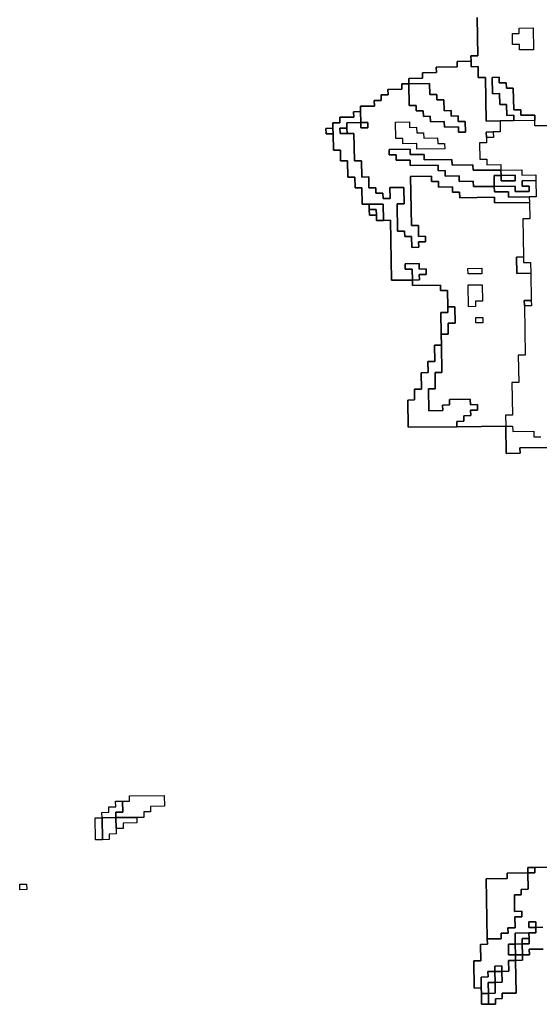
# Model space of a CAD drawing. Extents: x -9.486 to -9.308, y 38.697 to 38.769.
# Drawn here: x -9.464 to -9.459, y 38.745 to 38.753 of the extents above; entities that cross this region are included whole.
import ezdxf

# ---------------------------------------------------------------- set-up
doc = ezdxf.new("R2010")
doc.units = 0

msp = doc.modelspace()

# ---------------------------------------------------------------- linework, layer by layer
at = {"layer": 'carta_perigosidade'}
for points in [[(-9.459961, 38.753184), (-9.459955, 38.752869), (-9.460013, 38.752868), (-9.460012, 38.752823), (-9.460127, 38.752822), (-9.460126, 38.752777), (-9.460299, 38.752775), (-9.460298, 38.75273), (-9.460413, 38.752729), (-9.460412, 38.752684), (-9.460527, 38.752682), (-9.460526, 38.752637), (-9.460584, 38.752637), (-9.460583, 38.752592), (-9.460698, 38.75259), (-9.460697, 38.752545), (-9.460755, 38.752545), (-9.460754, 38.7525), (-9.460811, 38.752499), (-9.46081, 38.752454), (-9.460925, 38.752453), (-9.460925, 38.752408), (-9.460982, 38.752407), (-9.460981, 38.752362), (-9.461096, 38.752361), (-9.461095, 38.752316), (-9.461153, 38.752315), (-9.461152, 38.75227), (-9.46121, 38.752269), (-9.461209, 38.752224), (-9.461151, 38.752225), (-9.461149, 38.75209), (-9.461091, 38.75209), (-9.46109, 38.752), (-9.461032, 38.752001), (-9.46103, 38.751866), (-9.460972, 38.751867), (-9.46097, 38.751777), (-9.460913, 38.751777), (-9.46091, 38.751642), (-9.460853, 38.751643), (-9.460852, 38.751598), (-9.460851, 38.751553), (-9.460794, 38.751553), (-9.460793, 38.751508), (-9.460735, 38.751509), (-9.460678, 38.75151), (-9.460669, 38.751014), (-9.460496, 38.751016), (-9.460495, 38.750971), (-9.460265, 38.750974), (-9.460265, 38.750929), (-9.460207, 38.75093), (-9.460204, 38.750794), (-9.460204, 38.750749), (-9.460261, 38.750749), (-9.460258, 38.750569), (-9.460256, 38.750479), (-9.460314, 38.750478), (-9.460311, 38.750343), (-9.460369, 38.750342), (-9.460367, 38.750252), (-9.460424, 38.750251), (-9.460422, 38.750116), (-9.460479, 38.750116), (-9.460478, 38.750026), (-9.460535, 38.750025), (-9.460531, 38.7498), (-9.460129, 38.749804), (-9.459726, 38.749809), (-9.459722, 38.749584), (-9.459607, 38.749585), (-9.459608, 38.74963), (-9.45909, 38.749636)], [(-9.459254, 38.752291), (-9.459484, 38.752289), (-9.459485, 38.752334), (-9.459486, 38.752379), (-9.459601, 38.752378), (-9.459602, 38.752423), (-9.459659, 38.752422), (-9.459663, 38.752602), (-9.45972, 38.752601), (-9.459721, 38.752646), (-9.459779, 38.752646), (-9.459779, 38.752691), (-9.459837, 38.75269), (-9.459834, 38.752555), (-9.459777, 38.752556), (-9.459775, 38.752466), (-9.459718, 38.752466), (-9.459716, 38.752376), (-9.459659, 38.752377), (-9.459658, 38.752332), (-9.459773, 38.752331), (-9.459888, 38.752329), (-9.459894, 38.75269), (-9.459952, 38.752689), (-9.459954, 38.752779), (-9.460011, 38.752778), (-9.460012, 38.752823), (-9.460013, 38.752868), (-9.459955, 38.752869), (-9.459961, 38.753184)], [(-9.45909, 38.749636), (-9.459608, 38.74963), (-9.459607, 38.749585), (-9.459722, 38.749584), (-9.459726, 38.749809), (-9.459669, 38.74981), (-9.459668, 38.749765), (-9.459495, 38.749767), (-9.459494, 38.749722), (-9.459437, 38.749722)], [(-9.459419, 38.745669), (-9.459477, 38.745668), (-9.459478, 38.745713), (-9.459535, 38.745713), (-9.459534, 38.745668), (-9.459477, 38.745668), (-9.459476, 38.745623), (-9.459534, 38.745623), (-9.459649, 38.745621), (-9.459647, 38.745531), (-9.459704, 38.745531), (-9.459703, 38.745441), (-9.459645, 38.745441), (-9.459644, 38.745396), (-9.459702, 38.745396), (-9.4597, 38.745306), (-9.459758, 38.745305), (-9.459759, 38.74535), (-9.459816, 38.745349), (-9.459815, 38.745304), (-9.459873, 38.745304), (-9.459872, 38.745259), (-9.459929, 38.745258), (-9.459928, 38.745168), (-9.459928, 38.745168), (-9.459985, 38.745167), (-9.459989, 38.745392), (-9.459932, 38.745393), (-9.459934, 38.745528), (-9.459877, 38.745529), (-9.459878, 38.745574), (-9.459763, 38.745575), (-9.459764, 38.74562), (-9.459706, 38.745621), (-9.459707, 38.745666), (-9.459649, 38.745666), (-9.459651, 38.745756), (-9.459594, 38.745757), (-9.459594, 38.745802), (-9.459652, 38.745801), (-9.459654, 38.745937), (-9.459597, 38.745937), (-9.459598, 38.745982), (-9.45954, 38.745983), (-9.459543, 38.746118), (-9.459485, 38.746119), (-9.459486, 38.746164), (-9.459371, 38.746165)], [(-9.459371, 38.746165), (-9.459486, 38.746164), (-9.459544, 38.746163), (-9.459543, 38.746118), (-9.459715, 38.746116), (-9.459714, 38.746071), (-9.459887, 38.746069), (-9.459878, 38.745574), (-9.459877, 38.745529), (-9.459934, 38.745528), (-9.459932, 38.745393), (-9.459989, 38.745392), (-9.459985, 38.745167), (-9.459928, 38.745168), (-9.459927, 38.745123), (-9.459925, 38.745033), (-9.459868, 38.745033), (-9.45981, 38.745034), (-9.459811, 38.745079), (-9.459754, 38.74508), (-9.459754, 38.745125), (-9.459639, 38.745126), (-9.459644, 38.745396), (-9.459587, 38.745397), (-9.459588, 38.745442), (-9.45953, 38.745443), (-9.459531, 38.745488), (-9.459416, 38.745489)], [(-9.459416, 38.745489), (-9.459531, 38.745488), (-9.45953, 38.745443), (-9.459588, 38.745442), (-9.459588, 38.745442), (-9.459589, 38.745532), (-9.459532, 38.745533), (-9.459533, 38.745578), (-9.459534, 38.745623), (-9.459476, 38.745623), (-9.459477, 38.745668), (-9.459419, 38.745669)]]:
    msp.add_lwpolyline(points, dxfattribs=at)
for points in [[(-9.459496, 38.752919), (-9.459611, 38.752918), (-9.459612, 38.752963), (-9.459669, 38.752962), (-9.459671, 38.753052), (-9.459614, 38.753053), (-9.459614, 38.753098), (-9.459499, 38.753099), (-9.459496, 38.752919)], [(-9.459496, 38.752919), (-9.459611, 38.752918), (-9.459612, 38.752963), (-9.459669, 38.752962), (-9.459671, 38.753052), (-9.459614, 38.753053), (-9.459614, 38.753098), (-9.459499, 38.753099), (-9.459496, 38.752919)], [(-9.461036, 38.752226), (-9.461037, 38.752271), (-9.461038, 38.752316), (-9.460923, 38.752318), (-9.460922, 38.752273), (-9.460865, 38.752273), (-9.460865, 38.752318), (-9.460923, 38.752318), (-9.460925, 38.752408), (-9.460925, 38.752453), (-9.46081, 38.752454), (-9.460811, 38.752499), (-9.460754, 38.7525), (-9.460755, 38.752545), (-9.460697, 38.752545), (-9.460698, 38.75259), (-9.460583, 38.752592), (-9.460584, 38.752637), (-9.460526, 38.752637), (-9.460523, 38.752457), (-9.460465, 38.752458), (-9.460465, 38.752413), (-9.460407, 38.752413), (-9.460406, 38.752368), (-9.460349, 38.752369), (-9.460348, 38.752324), (-9.460233, 38.752325), (-9.460232, 38.75228), (-9.460117, 38.752282), (-9.460116, 38.752237), (-9.460059, 38.752237), (-9.46006, 38.752327), (-9.460118, 38.752327), (-9.460119, 38.752372), (-9.460176, 38.752371), (-9.460177, 38.752416), (-9.460235, 38.752415), (-9.460236, 38.752506), (-9.460294, 38.752505), (-9.460295, 38.75255), (-9.460352, 38.752549), (-9.460354, 38.752639), (-9.460526, 38.752637), (-9.460527, 38.752682), (-9.460412, 38.752684), (-9.460413, 38.752729), (-9.460298, 38.75273), (-9.460299, 38.752775), (-9.460126, 38.752777), (-9.460127, 38.752822), (-9.460012, 38.752823), (-9.460011, 38.752778), (-9.459954, 38.752779), (-9.459952, 38.752689), (-9.459894, 38.75269), (-9.459888, 38.752329), (-9.459773, 38.752331), (-9.459771, 38.752241), (-9.459829, 38.75224), (-9.459886, 38.752239), (-9.459885, 38.752194), (-9.459884, 38.752149), (-9.459942, 38.752149), (-9.459939, 38.752014), (-9.459882, 38.752014), (-9.459881, 38.751969), (-9.459766, 38.75197), (-9.459765, 38.751925), (-9.459995, 38.751923), (-9.459996, 38.751968), (-9.460169, 38.751966), (-9.46017, 38.752011), (-9.4604, 38.752008), (-9.4604, 38.752053), (-9.460515, 38.752052), (-9.460516, 38.752097), (-9.460689, 38.752095), (-9.460688, 38.75205), (-9.46063, 38.752051), (-9.46063, 38.752006), (-9.460515, 38.752007), (-9.460514, 38.751962), (-9.460284, 38.751965), (-9.460283, 38.751919), (-9.460225, 38.75192), (-9.460225, 38.751875), (-9.46011, 38.751876), (-9.460109, 38.751831), (-9.459994, 38.751833), (-9.459993, 38.751788), (-9.45982, 38.75179), (-9.459819, 38.751745), (-9.459704, 38.751746), (-9.459704, 38.751701), (-9.459531, 38.751703), (-9.45953, 38.751658), (-9.459818, 38.751655), (-9.459819, 38.7517), (-9.460106, 38.751696), (-9.460107, 38.751741), (-9.460165, 38.751741), (-9.460165, 38.751786), (-9.46028, 38.751784), (-9.460281, 38.751829), (-9.460339, 38.751829), (-9.46034, 38.751874), (-9.460512, 38.751872), (-9.460505, 38.751467), (-9.460447, 38.751467), (-9.460445, 38.751377), (-9.460388, 38.751378), (-9.460387, 38.751333), (-9.460445, 38.751332), (-9.460444, 38.751287), (-9.460501, 38.751286), (-9.460503, 38.751377), (-9.46056, 38.751376), (-9.460561, 38.751421), (-9.460619, 38.75142), (-9.460623, 38.751645), (-9.460565, 38.751646), (-9.460568, 38.751781), (-9.460683, 38.75178), (-9.460681, 38.75169), (-9.460739, 38.751689), (-9.46074, 38.751734), (-9.460797, 38.751733), (-9.460798, 38.751779), (-9.460855, 38.751778), (-9.460857, 38.751868), (-9.460915, 38.751867), (-9.460917, 38.752002), (-9.460975, 38.752002), (-9.460979, 38.752227), (-9.461036, 38.752226)], [(-9.459485, 38.752334), (-9.459658, 38.752332), (-9.459659, 38.752377), (-9.459716, 38.752376), (-9.459718, 38.752466), (-9.459775, 38.752466), (-9.459777, 38.752556), (-9.459834, 38.752555), (-9.459837, 38.75269), (-9.459779, 38.752691), (-9.459779, 38.752646), (-9.459721, 38.752646), (-9.45972, 38.752601), (-9.459663, 38.752602), (-9.459659, 38.752422), (-9.459602, 38.752423), (-9.459601, 38.752378), (-9.459486, 38.752379), (-9.459485, 38.752334)], [(-9.460526, 38.752637), (-9.460354, 38.752639), (-9.460352, 38.752549), (-9.460295, 38.75255), (-9.460294, 38.752505), (-9.460236, 38.752506), (-9.460235, 38.752415), (-9.460177, 38.752416), (-9.460176, 38.752371), (-9.460119, 38.752372), (-9.460118, 38.752327), (-9.46006, 38.752327), (-9.460059, 38.752237), (-9.460116, 38.752237), (-9.460117, 38.752282), (-9.460232, 38.75228), (-9.460233, 38.752325), (-9.460348, 38.752324), (-9.460349, 38.752369), (-9.460406, 38.752368), (-9.460407, 38.752413), (-9.460465, 38.752413), (-9.460465, 38.752458), (-9.460523, 38.752457), (-9.460526, 38.752637)], [(-9.459726, 38.749809), (-9.460129, 38.749804), (-9.460129, 38.749849), (-9.460072, 38.74985), (-9.460073, 38.749895), (-9.460015, 38.749896), (-9.460016, 38.749941), (-9.459959, 38.749941), (-9.459959, 38.749987), (-9.460017, 38.749986), (-9.460018, 38.750031), (-9.46019, 38.750029), (-9.460189, 38.749984), (-9.460247, 38.749983), (-9.460246, 38.749938), (-9.460361, 38.749937), (-9.460364, 38.750117), (-9.460307, 38.750118), (-9.460309, 38.750253), (-9.460252, 38.750253), (-9.460256, 38.750479), (-9.460258, 38.750569), (-9.4602, 38.750569), (-9.460202, 38.750659), (-9.460144, 38.75066), (-9.460147, 38.750795), (-9.460204, 38.750794), (-9.460207, 38.75093), (-9.460265, 38.750929), (-9.460265, 38.750974), (-9.460495, 38.750971), (-9.460496, 38.751016), (-9.460439, 38.751017), (-9.46044, 38.751062), (-9.460382, 38.751063), (-9.460383, 38.751108), (-9.46044, 38.751107), (-9.460441, 38.751152), (-9.460556, 38.751151), (-9.460555, 38.751106), (-9.460498, 38.751106), (-9.460496, 38.751016), (-9.460669, 38.751014), (-9.460678, 38.75151), (-9.460735, 38.751509), (-9.460738, 38.751644), (-9.460853, 38.751643), (-9.46091, 38.751642), (-9.460913, 38.751777), (-9.46097, 38.751777), (-9.460972, 38.751867), (-9.46103, 38.751866), (-9.461032, 38.752001), (-9.46109, 38.752), (-9.461091, 38.75209), (-9.461149, 38.75209), (-9.461151, 38.752225), (-9.461152, 38.75227), (-9.461153, 38.752315), (-9.461095, 38.752316), (-9.461096, 38.752361), (-9.460981, 38.752362), (-9.460982, 38.752407), (-9.460925, 38.752408), (-9.460923, 38.752318), (-9.461038, 38.752316), (-9.461037, 38.752271), (-9.461095, 38.752271), (-9.461094, 38.752226), (-9.461036, 38.752226), (-9.460979, 38.752227), (-9.460975, 38.752002), (-9.460917, 38.752002), (-9.460915, 38.751867), (-9.460857, 38.751868), (-9.460855, 38.751778), (-9.460798, 38.751779), (-9.460797, 38.751733), (-9.46074, 38.751734), (-9.460739, 38.751689), (-9.460681, 38.75169), (-9.460683, 38.75178), (-9.460568, 38.751781), (-9.460565, 38.751646), (-9.460623, 38.751645), (-9.460619, 38.75142), (-9.460561, 38.751421), (-9.46056, 38.751376), (-9.460503, 38.751377), (-9.460501, 38.751286), (-9.460444, 38.751287), (-9.460445, 38.751332), (-9.460387, 38.751333), (-9.460388, 38.751378), (-9.460445, 38.751377), (-9.460447, 38.751467), (-9.460505, 38.751467), (-9.460512, 38.751872), (-9.46034, 38.751874), (-9.460339, 38.751829), (-9.460281, 38.751829), (-9.46028, 38.751784), (-9.460165, 38.751786), (-9.460165, 38.751741), (-9.460107, 38.751741), (-9.460106, 38.751696), (-9.459819, 38.7517), (-9.459818, 38.751655), (-9.45953, 38.751658), (-9.459528, 38.751523), (-9.459585, 38.751522), (-9.459579, 38.751207), (-9.459637, 38.751206), (-9.459634, 38.751071), (-9.459519, 38.751072), (-9.459515, 38.750847), (-9.459573, 38.750847), (-9.459572, 38.750802), (-9.459564, 38.750396), (-9.459622, 38.750396), (-9.459618, 38.750171), (-9.459675, 38.75017), (-9.45967, 38.7499), (-9.459728, 38.749899), (-9.459726, 38.749809)], [(-9.461151, 38.752225), (-9.461209, 38.752224), (-9.46121, 38.752269), (-9.461152, 38.75227), (-9.461151, 38.752225)], [(-9.461036, 38.752226), (-9.461094, 38.752226), (-9.461095, 38.752271), (-9.461037, 38.752271), (-9.461036, 38.752226)], [(-9.460923, 38.752318), (-9.460865, 38.752318), (-9.460865, 38.752273), (-9.460922, 38.752273), (-9.460923, 38.752318)], [(-9.460229, 38.7521), (-9.460459, 38.752098), (-9.46046, 38.752143), (-9.460575, 38.752141), (-9.460575, 38.752186), (-9.460633, 38.752186), (-9.460635, 38.752321), (-9.46052, 38.752322), (-9.46052, 38.752277), (-9.460462, 38.752278), (-9.460461, 38.752233), (-9.460404, 38.752233), (-9.460403, 38.752188), (-9.460288, 38.75219), (-9.460287, 38.752145), (-9.46023, 38.752145), (-9.460229, 38.7521)], [(-9.460229, 38.7521), (-9.460459, 38.752098), (-9.46046, 38.752143), (-9.460575, 38.752141), (-9.460575, 38.752186), (-9.460633, 38.752186), (-9.460635, 38.752321), (-9.46052, 38.752322), (-9.46052, 38.752277), (-9.460462, 38.752278), (-9.460461, 38.752233), (-9.460404, 38.752233), (-9.460403, 38.752188), (-9.460288, 38.75219), (-9.460287, 38.752145), (-9.46023, 38.752145), (-9.460229, 38.7521)], [(-9.459885, 38.752194), (-9.459886, 38.752239), (-9.459829, 38.75224), (-9.459828, 38.752195), (-9.459885, 38.752194)], [(-9.45982, 38.75179), (-9.459993, 38.751788), (-9.459994, 38.751833), (-9.460109, 38.751831), (-9.46011, 38.751876), (-9.460225, 38.751875), (-9.460225, 38.75192), (-9.460283, 38.751919), (-9.460284, 38.751965), (-9.460514, 38.751962), (-9.460515, 38.752007), (-9.46063, 38.752006), (-9.46063, 38.752051), (-9.460688, 38.75205), (-9.460689, 38.752095), (-9.460516, 38.752097), (-9.460515, 38.752052), (-9.4604, 38.752053), (-9.4604, 38.752008), (-9.46017, 38.752011), (-9.460169, 38.751966), (-9.459996, 38.751968), (-9.459995, 38.751923), (-9.459765, 38.751925), (-9.459764, 38.75188), (-9.459822, 38.75188), (-9.45982, 38.75179)], [(-9.45982, 38.75179), (-9.459822, 38.75188), (-9.459764, 38.75188), (-9.459764, 38.751835), (-9.459649, 38.751837), (-9.459649, 38.751882), (-9.459764, 38.75188), (-9.459765, 38.751925), (-9.459593, 38.751927), (-9.459592, 38.751882), (-9.459477, 38.751884), (-9.459476, 38.751839), (-9.459591, 38.751837), (-9.45959, 38.751792), (-9.459533, 38.751793), (-9.459532, 38.751748), (-9.459647, 38.751747), (-9.459648, 38.751792), (-9.45982, 38.75179)], [(-9.459764, 38.75188), (-9.459649, 38.751882), (-9.459649, 38.751837), (-9.459764, 38.751835), (-9.459764, 38.75188)], [(-9.459531, 38.751703), (-9.459704, 38.751701), (-9.459704, 38.751746), (-9.459819, 38.751745), (-9.45982, 38.75179), (-9.459648, 38.751792), (-9.459647, 38.751747), (-9.459532, 38.751748), (-9.459533, 38.751793), (-9.45959, 38.751792), (-9.459591, 38.751837), (-9.459476, 38.751839), (-9.459474, 38.751703), (-9.459531, 38.751703)], [(-9.460735, 38.751509), (-9.460793, 38.751508), (-9.460794, 38.751553), (-9.460795, 38.751598), (-9.460852, 38.751598), (-9.460853, 38.751643), (-9.460738, 38.751644), (-9.460735, 38.751509)], [(-9.460794, 38.751553), (-9.460851, 38.751553), (-9.460852, 38.751598), (-9.460795, 38.751598), (-9.460794, 38.751553)], [(-9.459519, 38.751072), (-9.459634, 38.751071), (-9.459637, 38.751206), (-9.459579, 38.751207), (-9.459579, 38.751162), (-9.459521, 38.751162), (-9.459519, 38.751072)], [(-9.460496, 38.751016), (-9.460498, 38.751106), (-9.460555, 38.751106), (-9.460556, 38.751151), (-9.460441, 38.751152), (-9.46044, 38.751107), (-9.460383, 38.751108), (-9.460382, 38.751063), (-9.46044, 38.751062), (-9.460439, 38.751017), (-9.460496, 38.751016)], [(-9.459922, 38.751068), (-9.460037, 38.751067), (-9.460038, 38.751112), (-9.459923, 38.751113), (-9.459922, 38.751068)], [(-9.459922, 38.751068), (-9.460037, 38.751067), (-9.460038, 38.751112), (-9.459923, 38.751113), (-9.459922, 38.751068)], [(-9.459974, 38.750797), (-9.460032, 38.750796), (-9.460035, 38.750977), (-9.45992, 38.750978), (-9.459918, 38.750843), (-9.459975, 38.750842), (-9.459974, 38.750797)], [(-9.459974, 38.750797), (-9.460032, 38.750796), (-9.460035, 38.750977), (-9.45992, 38.750978), (-9.459918, 38.750843), (-9.459975, 38.750842), (-9.459974, 38.750797)], [(-9.460258, 38.750569), (-9.460261, 38.750749), (-9.460204, 38.750749), (-9.460204, 38.750794), (-9.460147, 38.750795), (-9.460144, 38.75066), (-9.460202, 38.750659), (-9.4602, 38.750569), (-9.460258, 38.750569)], [(-9.459572, 38.750802), (-9.459573, 38.750847), (-9.459515, 38.750847), (-9.459514, 38.750802), (-9.459572, 38.750802)], [(-9.459914, 38.750663), (-9.459972, 38.750662), (-9.459973, 38.750707), (-9.459915, 38.750708), (-9.459914, 38.750663)], [(-9.459914, 38.750663), (-9.459972, 38.750662), (-9.459973, 38.750707), (-9.459915, 38.750708), (-9.459914, 38.750663)], [(-9.460129, 38.749804), (-9.460531, 38.7498), (-9.460535, 38.750025), (-9.460478, 38.750026), (-9.460479, 38.750116), (-9.460422, 38.750116), (-9.460424, 38.750251), (-9.460367, 38.750252), (-9.460369, 38.750342), (-9.460311, 38.750343), (-9.460314, 38.750478), (-9.460256, 38.750479), (-9.460252, 38.750253), (-9.460309, 38.750253), (-9.460307, 38.750118), (-9.460364, 38.750117), (-9.460361, 38.749937), (-9.460246, 38.749938), (-9.460247, 38.749983), (-9.460189, 38.749984), (-9.46019, 38.750029), (-9.460018, 38.750031), (-9.460017, 38.749986), (-9.459959, 38.749987), (-9.459959, 38.749941), (-9.460016, 38.749941), (-9.460015, 38.749896), (-9.460073, 38.749895), (-9.460072, 38.74985), (-9.460129, 38.749849), (-9.460129, 38.749804)], [(-9.463056, 38.746393), (-9.463114, 38.746393), (-9.463117, 38.746573), (-9.463059, 38.746573), (-9.46306, 38.746618), (-9.463003, 38.746619), (-9.463004, 38.746664), (-9.462946, 38.746665), (-9.462947, 38.74671), (-9.462889, 38.74671), (-9.462832, 38.746711), (-9.462833, 38.746756), (-9.462545, 38.746759), (-9.462544, 38.746669), (-9.462659, 38.746668), (-9.462658, 38.746623), (-9.462715, 38.746622), (-9.462714, 38.746577), (-9.462772, 38.746577), (-9.462771, 38.746532), (-9.462886, 38.74653), (-9.462885, 38.746485), (-9.462943, 38.746485), (-9.462942, 38.74644), (-9.462999, 38.746439), (-9.462999, 38.746394), (-9.463056, 38.746393)], [(-9.462772, 38.746577), (-9.462944, 38.746575), (-9.462945, 38.74662), (-9.462888, 38.74662), (-9.462889, 38.74671), (-9.462832, 38.746711), (-9.462833, 38.746756), (-9.462545, 38.746759), (-9.462544, 38.746669), (-9.462659, 38.746668), (-9.462658, 38.746623), (-9.462715, 38.746622), (-9.462714, 38.746577), (-9.462772, 38.746577)], [(-9.462944, 38.746575), (-9.463059, 38.746573), (-9.46306, 38.746618), (-9.463003, 38.746619), (-9.463004, 38.746664), (-9.462946, 38.746665), (-9.462947, 38.74671), (-9.462889, 38.74671), (-9.462888, 38.74662), (-9.462945, 38.74662), (-9.462944, 38.746575)], [(-9.463056, 38.746393), (-9.463114, 38.746393), (-9.463117, 38.746573), (-9.463059, 38.746573), (-9.463056, 38.746393)], [(-9.463056, 38.746393), (-9.463059, 38.746573), (-9.462944, 38.746575), (-9.462943, 38.746485), (-9.462942, 38.74644), (-9.462999, 38.746439), (-9.462999, 38.746394), (-9.463056, 38.746393)], [(-9.462943, 38.746485), (-9.462944, 38.746575), (-9.462772, 38.746577), (-9.462771, 38.746532), (-9.462886, 38.74653), (-9.462885, 38.746485), (-9.462943, 38.746485)], [(-9.459543, 38.746118), (-9.459544, 38.746163), (-9.459486, 38.746164), (-9.459485, 38.746119), (-9.459543, 38.746118)], [(-9.459878, 38.745574), (-9.459887, 38.746069), (-9.459714, 38.746071), (-9.459715, 38.746116), (-9.459543, 38.746118), (-9.45954, 38.745983), (-9.459598, 38.745982), (-9.459597, 38.745937), (-9.459654, 38.745937), (-9.459652, 38.745801), (-9.459594, 38.745802), (-9.459594, 38.745757), (-9.459651, 38.745756), (-9.459649, 38.745666), (-9.459707, 38.745666), (-9.459706, 38.745621), (-9.459764, 38.74562), (-9.459763, 38.745575), (-9.459878, 38.745574)], [(-9.463681, 38.745981), (-9.463739, 38.74598), (-9.463739, 38.746025), (-9.463682, 38.746026), (-9.463681, 38.745981)], [(-9.463681, 38.745981), (-9.463739, 38.74598), (-9.463739, 38.746025), (-9.463682, 38.746026), (-9.463681, 38.745981)], [(-9.459477, 38.745668), (-9.459534, 38.745668), (-9.459535, 38.745713), (-9.459478, 38.745713), (-9.459477, 38.745668)], [(-9.459589, 38.745532), (-9.459647, 38.745531), (-9.459649, 38.745621), (-9.459534, 38.745623), (-9.459533, 38.745578), (-9.45959, 38.745577), (-9.459589, 38.745532)], [(-9.459589, 38.745532), (-9.45959, 38.745577), (-9.459533, 38.745578), (-9.459532, 38.745533), (-9.459589, 38.745532)], [(-9.459645, 38.745441), (-9.459703, 38.745441), (-9.459704, 38.745531), (-9.459647, 38.745531), (-9.459645, 38.745441)], [(-9.459588, 38.745442), (-9.459645, 38.745441), (-9.459647, 38.745531), (-9.459589, 38.745532), (-9.459588, 38.745442)], [(-9.459644, 38.745396), (-9.459645, 38.745441), (-9.459588, 38.745442), (-9.459587, 38.745397), (-9.459644, 38.745396)], [(-9.459868, 38.745033), (-9.459869, 38.745123), (-9.459812, 38.745124), (-9.459814, 38.745214), (-9.459756, 38.745215), (-9.459758, 38.745305), (-9.4597, 38.745306), (-9.459702, 38.745396), (-9.459644, 38.745396), (-9.459639, 38.745126), (-9.459754, 38.745125), (-9.459754, 38.74508), (-9.459811, 38.745079), (-9.45981, 38.745034), (-9.459868, 38.745033)], [(-9.459758, 38.745305), (-9.459815, 38.745304), (-9.459816, 38.745349), (-9.459759, 38.74535), (-9.459758, 38.745305)], [(-9.459869, 38.745123), (-9.459927, 38.745123), (-9.459928, 38.745168), (-9.459929, 38.745258), (-9.459872, 38.745259), (-9.459873, 38.745304), (-9.459815, 38.745304), (-9.459814, 38.745214), (-9.459871, 38.745213), (-9.459869, 38.745123)], [(-9.459814, 38.745214), (-9.459815, 38.745304), (-9.459758, 38.745305), (-9.459756, 38.745215), (-9.459814, 38.745214)], [(-9.459869, 38.745123), (-9.459871, 38.745213), (-9.459814, 38.745214), (-9.459812, 38.745124), (-9.459869, 38.745123)], [(-9.459868, 38.745033), (-9.459925, 38.745033), (-9.459927, 38.745123), (-9.459869, 38.745123), (-9.459868, 38.745033)]]:
    msp.add_lwpolyline(points, close=True, dxfattribs=at)

doc.saveas('drawing.dxf')
